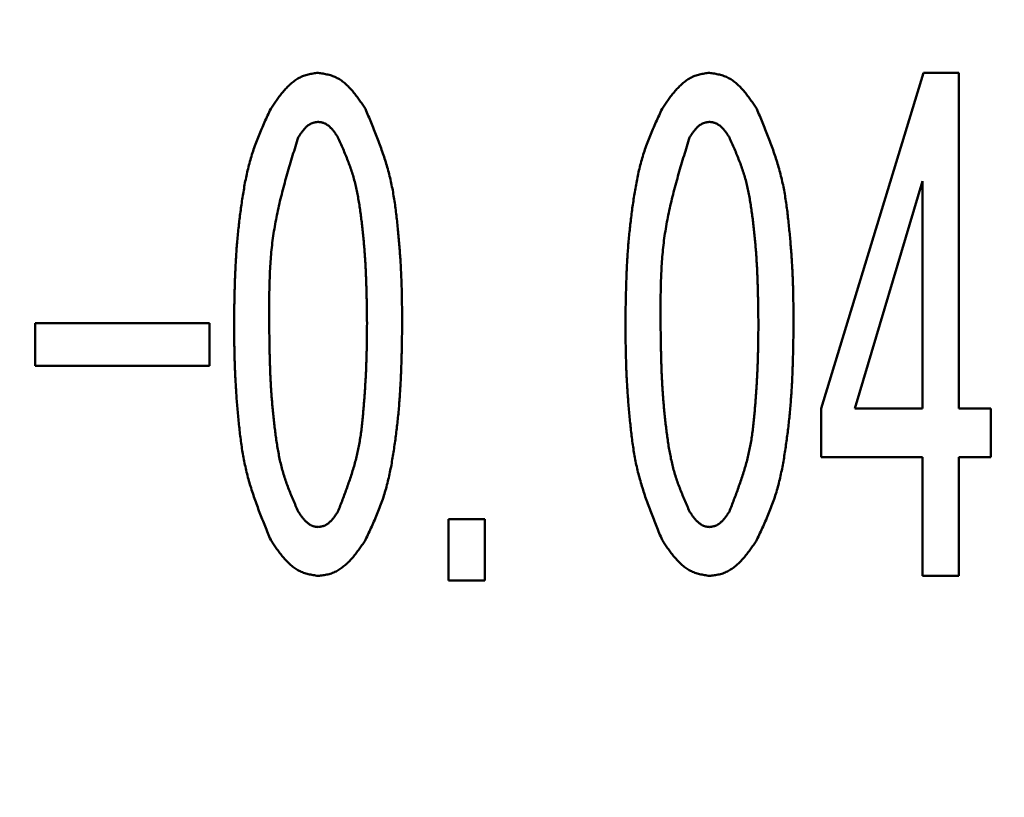
# Model space of a CAD drawing. Units: millimetres. Extents: x -384 to 12, y -7 to 286.
# Drawn here: x -241 to -241, y 218 to 218 of the extents above; entities that cross this region are included whole.
import ezdxf

# ---------------------------------------------------------------- set-up
doc = ezdxf.new("R2010")
doc.units = ezdxf.units.MM
doc.header["$LTSCALE"] = 0.171582
doc.linetypes.add('CENTER', pattern=[50.8, 31.75, -6.35, 6.35, -6.35])
doc.layers.add('0001_01', color=7, linetype='Continuous')
doc.styles.get("Standard").update_dxf_attribs({"font": 'txt', "bigfont": 'extfont2'})
doc.dimstyles.get("Standard").update_dxf_attribs({"dimtxt": 2.5, "dimasz": 2.5, "dimexe": 1.25, "dimexo": 0.625, "dimtad": 1, "dimzin": 0, "dimdsep": 46, "dimtxsty": 'Standard', "dimcen": 2.5, "dimadec": 0, "dimazin": 0, "dimtfac": 0.75, "dimtmove": 0, "dimatfit": 3, "dimfxl": 1, "dimarcsym": 0})

# ---------------------------------------------------------------- blocks, each defined once
blk = doc.blocks.new('_OPEN30')
at = {"color": 0, "linetype": 'ByBlock', "lineweight": -2}
for p, q in [((-1, 0.267949), (0, 0)), ((0, 0), (-1, -0.267949)), ((0, 0), (-1, 0))]:
    blk.add_line(p, q, dxfattribs=at)
blk = doc.blocks.new('*D49')
at = {"layer": '0001_01', "color": 0, "linetype": 'Continuous', "lineweight": 25}
for p, q in [((-362.54682, 211.27655), (-362.54682, 259.71914)), ((-211.74682, 211.27655), (-211.74682, 259.71914)), ((-214.74682, 258.46914), (-359.54682, 258.46914))]:
    blk.add_line(p, q, dxfattribs=at)
at = {"layer": 'Defpoints', "color": 0}
for p in [(-362.54682, 258.46914), (-362.54682, 211.21405), (-211.74682, 211.21405)]:
    blk.add_point(p, dxfattribs=at)
at = {"layer": '0001_01', "color": 0, "lineweight": 25, "xscale": 3, "yscale": 3, "zscale": 3, "rotation": 180}
blk.add_blockref('_OPEN30', (-362.54682, 258.46914), dxfattribs=at)
at = {"layer": '0001_01', "color": 0, "lineweight": 25, "xscale": 3, "yscale": 3, "zscale": 3}
blk.add_blockref('_OPEN30', (-211.74682, 258.46914), dxfattribs=at)
at = {"layer": '0001_01', "color": 0, "lineweight": 25, "insert": (-284.8901, 262.06714), "char_height": 3.5, "attachment_point": 5}
blk.add_mtext('\\A1;\\W0.7000;750{{\\H0.60x;\\A1;±5}}（但し、ハ゜ッキンの厚みを除く）', dxfattribs=at)

msp = doc.modelspace()

# ---------------------------------------------------------------- linework, layer by layer
at = {"color": 7, "linetype": 'Continuous', "lineweight": 50}
for p, q in [((-240.77203, 218.15956), (-240.6858, 218.44188)), ((-240.6858, 218.44188), (-240.6562, 218.44188)), ((-240.6562, 218.44188), (-240.6562, 218.15956)), ((-240.68668, 218.35067), (-240.74371, 218.15956)), ((-240.68668, 218.15956), (-240.68668, 218.35067)), ((-241.43353, 218.19527), (-241.43353, 218.23122)), ((-241.43353, 218.23122), (-241.28681, 218.23122)), ((-241.28681, 218.23122), (-241.28681, 218.19527)), ((-241.28681, 218.19527), (-241.43353, 218.19527)), ((-240.77203, 218.11845), (-240.77203, 218.15956)), ((-240.74371, 218.15956), (-240.68668, 218.15956)), ((-240.6562, 218.15956), (-240.62917, 218.15956)), ((-240.62917, 218.15956), (-240.62917, 218.11845)), ((-240.68668, 218.11845), (-240.77203, 218.11845)), ((-240.68668, 218.01855), (-240.68668, 218.11845)), ((-240.6562, 218.11845), (-240.6562, 218.01855)), ((-240.62917, 218.11845), (-240.6562, 218.11845)), ((-241.08564, 218.01469), (-241.08564, 218.06617)), ((-241.08564, 218.06617), (-241.05516, 218.06617)), ((-241.05516, 218.06617), (-241.05516, 218.01469)), ((-241.05516, 218.01469), (-241.08564, 218.01469)), ((-240.6562, 218.01855), (-240.68668, 218.01855))]:
    msp.add_line(p, q, dxfattribs=at)
msp.add_circle((-241.74682, 219.41405), 2.5, dxfattribs=at)
for centre, radius, start, end in [((-241.74682, 205.41405), 19.2, 278.968949, 261.031051), ((-241.74682, 205.41405), 19.2, 278.968949, 90), ((-241.74682, 219.41405), 2.8, 331.68526, 208.31474), ((-241.74682, 219.41405), 2.3, 185.3448, 174.6552)]:
    msp.add_arc(centre, radius, start, end, dxfattribs=at)
at = {"color": 8, "linetype": 'Continuous', "lineweight": 25}
msp.add_arc((-241.74682, 205.41405), 19.1, 279.228209, 260.771791, dxfattribs=at)
at = {"color": 7, "linetype": 'Continuous', "lineweight": 50}
for points, knots in [([(-241.23534, 218.41148), (-241.23494, 218.41207), (-241.23416, 218.41325), (-241.23299, 218.41501), (-241.2318, 218.41676), (-241.2306, 218.4185), (-241.22938, 218.42022), (-241.22814, 218.42191), (-241.22687, 218.42358), (-241.22556, 218.42521), (-241.22421, 218.42681), (-241.22282, 218.42836), (-241.22138, 218.42987), (-241.21989, 218.43132), (-241.21834, 218.43272), (-241.21672, 218.43406), (-241.21504, 218.43532), (-241.2133, 218.43651), (-241.2115, 218.43759), (-241.20963, 218.43856), (-241.20772, 218.43939), (-241.20575, 218.44008), (-241.20373, 218.44061), (-241.20169, 218.44103), (-241.19962, 218.44136), (-241.19753, 218.44164), (-241.19614, 218.4418), (-241.19544, 218.44188)], [0, 0, 0, 0, 0.0021194, 0.00423754, 0.00635324, 0.00846543, 0.01057323, 0.01267604, 0.01477355, 0.01686588, 0.0189536, 0.0210378, 0.0231202, 0.02520318, 0.02728982, 0.02938402, 0.03148806, 0.03359596, 0.03570113, 0.03779902, 0.03988755, 0.04196777, 0.04404715, 0.04613352, 0.04822966, 0.05033447, 0.05244423, 0.05244423, 0.05244423, 0.05244423]), ([(-241.19544, 218.44188), (-241.19474, 218.44178), (-241.19334, 218.44157), (-241.19125, 218.44124), (-241.18918, 218.44086), (-241.18713, 218.44042), (-241.18511, 218.43989), (-241.18313, 218.43925), (-241.18121, 218.43848), (-241.17934, 218.43757), (-241.17754, 218.43652), (-241.1758, 218.43535), (-241.17412, 218.43408), (-241.17249, 218.43272), (-241.17093, 218.43129), (-241.16943, 218.4298), (-241.16798, 218.42827), (-241.16658, 218.4267), (-241.16524, 218.4251), (-241.16393, 218.42346), (-241.16266, 218.4218), (-241.16143, 218.42011), (-241.16022, 218.41841), (-241.15903, 218.41669), (-241.15786, 218.41496), (-241.1567, 218.41322), (-241.15593, 218.41206), (-241.15554, 218.41148)], [0, 0, 0, 0, 0.00212375, 0.00424237, 0.00635143, 0.008448, 0.01053138, 0.01260397, 0.0146721, 0.01674527, 0.01882914, 0.02092549, 0.02303342, 0.02514981, 0.02726963, 0.02938629, 0.03149401, 0.03359401, 0.03568881, 0.03778037, 0.03987016, 0.04195925, 0.04404831, 0.04613773, 0.04822762, 0.05031793, 0.05240849, 0.05240849, 0.05240849, 0.05240849]), ([(-240.90587, 218.41148), (-240.90548, 218.41207), (-240.9047, 218.41325), (-240.90352, 218.41501), (-240.90234, 218.41676), (-240.90114, 218.4185), (-240.89992, 218.42022), (-240.89867, 218.42191), (-240.8974, 218.42358), (-240.89609, 218.42521), (-240.89475, 218.42681), (-240.89336, 218.42836), (-240.89192, 218.42987), (-240.89042, 218.43132), (-240.88887, 218.43272), (-240.88726, 218.43406), (-240.88558, 218.43532), (-240.88384, 218.43651), (-240.88203, 218.43759), (-240.88017, 218.43856), (-240.87825, 218.43939), (-240.87628, 218.44008), (-240.87427, 218.44061), (-240.87222, 218.44103), (-240.87015, 218.44136), (-240.86807, 218.44164), (-240.86667, 218.4418), (-240.86597, 218.44188)], [0, 0, 0, 0, 0.0021194, 0.00423754, 0.00635323, 0.00846542, 0.01057322, 0.01267602, 0.01477354, 0.01686587, 0.01895358, 0.02103779, 0.02312018, 0.02520315, 0.0272898, 0.02938399, 0.03148803, 0.03359593, 0.0357011, 0.03779899, 0.03988752, 0.04196774, 0.04404711, 0.04613348, 0.04822963, 0.05033443, 0.05244418, 0.05244418, 0.05244418, 0.05244418]), ([(-240.86597, 218.44188), (-240.86527, 218.44178), (-240.86388, 218.44157), (-240.86179, 218.44124), (-240.85971, 218.44086), (-240.85766, 218.44042), (-240.85564, 218.43989), (-240.85367, 218.43925), (-240.85174, 218.43848), (-240.84988, 218.43757), (-240.84808, 218.43652), (-240.84633, 218.43535), (-240.84465, 218.43408), (-240.84303, 218.43272), (-240.84147, 218.43129), (-240.83996, 218.4298), (-240.83851, 218.42827), (-240.83712, 218.4267), (-240.83577, 218.4251), (-240.83447, 218.42346), (-240.8332, 218.4218), (-240.83196, 218.42011), (-240.83075, 218.41841), (-240.82957, 218.41669), (-240.82839, 218.41496), (-240.82723, 218.41322), (-240.82646, 218.41206), (-240.82608, 218.41148)], [0, 0, 0, 0, 0.00212375, 0.00424237, 0.00635143, 0.008448, 0.01053138, 0.01260397, 0.0146721, 0.01674527, 0.01882914, 0.02092548, 0.02303341, 0.0251498, 0.02726963, 0.02938629, 0.031494, 0.03359401, 0.03568881, 0.03778036, 0.03987016, 0.04195924, 0.04404831, 0.04613772, 0.04822761, 0.05031792, 0.05240848, 0.05240848, 0.05240848, 0.05240848]), ([(-241.26622, 218.23122), (-241.26616, 218.23533), (-241.26607, 218.24149), (-241.26592, 218.2497), (-241.26578, 218.25585), (-241.26562, 218.262), (-241.26542, 218.26815), (-241.26518, 218.2743), (-241.26489, 218.28044), (-241.26455, 218.28658), (-241.26413, 218.29271), (-241.26365, 218.29884), (-241.2631, 218.30496), (-241.26248, 218.31108), (-241.26178, 218.31719), (-241.26102, 218.3233), (-241.26019, 218.32941), (-241.2593, 218.33551), (-241.25834, 218.3416), (-241.25729, 218.34768), (-241.25611, 218.35374), (-241.2548, 218.35975), (-241.25332, 218.36572), (-241.25165, 218.37164), (-241.24976, 218.37748), (-241.24767, 218.38325), (-241.24541, 218.38897), (-241.24301, 218.39464), (-241.24051, 218.40027), (-241.23794, 218.40588), (-241.2362, 218.40961), (-241.23534, 218.41148)], [0, 0, 0, 0, 0.0123171, 0.0184746, 0.0246308, 0.0307855, 0.0369384, 0.0430895, 0.0492387, 0.0553865, 0.0615331, 0.0676794, 0.0738262, 0.0799749, 0.0861265, 0.0922822, 0.0984428, 0.1046095, 0.1107812, 0.1169528, 0.1231195, 0.1292782, 0.1354277, 0.1415689, 0.1477053, 0.1538435, 0.1599891, 0.1661441, 0.1723085, 0.1784802, 0.1846558, 0.1846558, 0.1846558, 0.1846558]), ([(-241.15554, 218.41148), (-241.15475, 218.40958), (-241.15316, 218.40577), (-241.1508, 218.40006), (-241.14847, 218.39434), (-241.14621, 218.3886), (-241.14401, 218.38284), (-241.14192, 218.37706), (-241.13993, 218.37125), (-241.13808, 218.3654), (-241.13638, 218.35951), (-241.13485, 218.35357), (-241.13352, 218.34759), (-241.13236, 218.34156), (-241.13135, 218.33549), (-241.13047, 218.3294), (-241.12969, 218.32329), (-241.129, 218.31716), (-241.12837, 218.31103), (-241.12778, 218.3049), (-241.12723, 218.29877), (-241.12674, 218.29265), (-241.12629, 218.28651), (-241.12591, 218.28038), (-241.12558, 218.27425), (-241.12532, 218.26811), (-241.12512, 218.26197), (-241.12497, 218.25582), (-241.12486, 218.24967), (-241.12474, 218.24147), (-241.1247, 218.23532), (-241.12466, 218.23122)], [0, 0, 0, 0, 0.0061848, 0.012367, 0.018544, 0.0247138, 0.0308749, 0.0370263, 0.0431684, 0.0493023, 0.0554307, 0.0615576, 0.0676886, 0.0738274, 0.0799753, 0.0861314, 0.0922936, 0.0984583, 0.104621, 0.1107786, 0.1169313, 0.1230801, 0.1292259, 0.1353699, 0.1415132, 0.1476571, 0.1538023, 0.1599492, 0.1660976, 0.1722474, 0.1845493, 0.1845493, 0.1845493, 0.1845493]), ([(-240.93676, 218.23122), (-240.93669, 218.23533), (-240.93661, 218.24149), (-240.93645, 218.2497), (-240.93632, 218.25585), (-240.93616, 218.262), (-240.93596, 218.26815), (-240.93572, 218.2743), (-240.93543, 218.28044), (-240.93508, 218.28658), (-240.93467, 218.29271), (-240.93419, 218.29884), (-240.93363, 218.30496), (-240.93301, 218.31108), (-240.93232, 218.31719), (-240.93156, 218.3233), (-240.93073, 218.32941), (-240.92984, 218.33551), (-240.92888, 218.3416), (-240.92782, 218.34768), (-240.92665, 218.35374), (-240.92534, 218.35975), (-240.92386, 218.36572), (-240.92219, 218.37164), (-240.9203, 218.37748), (-240.9182, 218.38325), (-240.91594, 218.38897), (-240.91354, 218.39464), (-240.91104, 218.40027), (-240.90847, 218.40588), (-240.90674, 218.40961), (-240.90587, 218.41148)], [0, 0, 0, 0, 0.0123171, 0.0184746, 0.0246308, 0.0307855, 0.0369384, 0.0430895, 0.0492387, 0.0553865, 0.0615331, 0.0676794, 0.0738262, 0.0799749, 0.0861265, 0.0922822, 0.0984428, 0.1046095, 0.1107812, 0.1169528, 0.1231195, 0.1292782, 0.1354277, 0.1415689, 0.1477053, 0.1538436, 0.1599891, 0.1661442, 0.1723086, 0.1784802, 0.1846558, 0.1846558, 0.1846558, 0.1846558]), ([(-240.82608, 218.41148), (-240.82529, 218.40958), (-240.8237, 218.40577), (-240.82133, 218.40006), (-240.81901, 218.39434), (-240.81674, 218.3886), (-240.81455, 218.38284), (-240.81245, 218.37706), (-240.81047, 218.37125), (-240.80862, 218.3654), (-240.80692, 218.35951), (-240.80539, 218.35357), (-240.80405, 218.34759), (-240.80289, 218.34156), (-240.80188, 218.33549), (-240.801, 218.3294), (-240.80023, 218.32329), (-240.79954, 218.31716), (-240.79891, 218.31103), (-240.79831, 218.3049), (-240.79777, 218.29877), (-240.79727, 218.29265), (-240.79683, 218.28651), (-240.79644, 218.28038), (-240.79612, 218.27425), (-240.79586, 218.26811), (-240.79566, 218.26197), (-240.7955, 218.25582), (-240.79539, 218.24967), (-240.79528, 218.24147), (-240.79523, 218.23532), (-240.79519, 218.23122)], [0, 0, 0, 0, 0.0061848, 0.012367, 0.018544, 0.0247138, 0.0308749, 0.0370263, 0.0431684, 0.0493023, 0.0554307, 0.0615576, 0.0676886, 0.0738274, 0.0799753, 0.0861314, 0.0922936, 0.0984583, 0.1046211, 0.1107786, 0.1169313, 0.1230801, 0.1292259, 0.1353699, 0.1415132, 0.1476571, 0.1538023, 0.1599492, 0.1660976, 0.1722474, 0.1845493, 0.1845493, 0.1845493, 0.1845493]), ([(-241.19544, 218.40062), (-241.19574, 218.40058), (-241.19633, 218.40049), (-241.19721, 218.40034), (-241.19809, 218.40018), (-241.19896, 218.39999), (-241.19981, 218.39976), (-241.20064, 218.39949), (-241.20145, 218.39916), (-241.20224, 218.39876), (-241.20299, 218.3983), (-241.20372, 218.3978), (-241.20442, 218.39724), (-241.20509, 218.39666), (-241.20575, 218.39604), (-241.20637, 218.3954), (-241.20697, 218.39474), (-241.20756, 218.39407), (-241.20812, 218.39338), (-241.20866, 218.39268), (-241.20919, 218.39197), (-241.20971, 218.39126), (-241.21021, 218.39053), (-241.21071, 218.3898), (-241.2112, 218.38907), (-241.21169, 218.38833), (-241.21201, 218.38784), (-241.21217, 218.38759)], [0, 0, 0, 0, 0.00089989, 0.00179738, 0.0026904, 0.00357757, 0.00445853, 0.00533433, 0.00620785, 0.00708348, 0.00796401, 0.00885039, 0.00974234, 0.01063845, 0.01153644, 0.01243329, 0.01332625, 0.01421566, 0.01510255, 0.01598772, 0.01687178, 0.0177552, 0.0186383, 0.01952129, 0.02040427, 0.02128729, 0.02217033, 0.02217033, 0.02217033, 0.02217033]), ([(-241.17871, 218.38759), (-241.17887, 218.38784), (-241.1792, 218.38834), (-241.17969, 218.38908), (-241.18019, 218.38982), (-241.18069, 218.39056), (-241.1812, 218.39129), (-241.18172, 218.39201), (-241.18226, 218.39271), (-241.18281, 218.39341), (-241.18337, 218.39409), (-241.18395, 218.39475), (-241.18455, 218.3954), (-241.18517, 218.39602), (-241.18582, 218.39663), (-241.18649, 218.39721), (-241.18719, 218.39776), (-241.18792, 218.39828), (-241.18867, 218.39875), (-241.18945, 218.39918), (-241.19025, 218.39955), (-241.19108, 218.39985), (-241.19193, 218.40008), (-241.19279, 218.40026), (-241.19367, 218.4004), (-241.19455, 218.40052), (-241.19514, 218.40059), (-241.19544, 218.40062)], [0, 0, 0, 0, 0.00089363, 0.00178683, 0.00267917, 0.00357029, 0.0044599, 0.0053478, 0.00623393, 0.00711836, 0.00800135, 0.00888335, 0.00976505, 0.01064739, 0.01153156, 0.01241908, 0.01331063, 0.01420324, 0.01509383, 0.0159804, 0.01686224, 0.01774032, 0.01861848, 0.01950041, 0.02038734, 0.02127861, 0.02217235, 0.02217235, 0.02217235, 0.02217235]), ([(-240.86597, 218.40062), (-240.86627, 218.40058), (-240.86686, 218.40049), (-240.86775, 218.40034), (-240.86863, 218.40018), (-240.86949, 218.39999), (-240.87035, 218.39976), (-240.87118, 218.39949), (-240.87199, 218.39916), (-240.87277, 218.39876), (-240.87353, 218.3983), (-240.87425, 218.3978), (-240.87495, 218.39724), (-240.87563, 218.39666), (-240.87628, 218.39604), (-240.87691, 218.3954), (-240.87751, 218.39474), (-240.87809, 218.39407), (-240.87865, 218.39338), (-240.8792, 218.39268), (-240.87973, 218.39197), (-240.88024, 218.39126), (-240.88075, 218.39053), (-240.88125, 218.3898), (-240.88174, 218.38907), (-240.88222, 218.38833), (-240.88254, 218.38784), (-240.88271, 218.38759)], [0, 0, 0, 0, 0.00089989, 0.00179738, 0.00269041, 0.00357757, 0.00445853, 0.00533433, 0.00620786, 0.00708349, 0.00796401, 0.0088504, 0.00974234, 0.01063845, 0.01153645, 0.0124333, 0.01332625, 0.01421567, 0.01510256, 0.01598772, 0.01687179, 0.01775521, 0.01863831, 0.01952129, 0.02040428, 0.02128729, 0.02217034, 0.02217034, 0.02217034, 0.02217034]), ([(-240.84924, 218.38759), (-240.84941, 218.38784), (-240.84973, 218.38834), (-240.85023, 218.38908), (-240.85073, 218.38982), (-240.85123, 218.39056), (-240.85174, 218.39129), (-240.85226, 218.39201), (-240.85279, 218.39271), (-240.85334, 218.39341), (-240.8539, 218.39409), (-240.85448, 218.39475), (-240.85509, 218.3954), (-240.85571, 218.39602), (-240.85636, 218.39663), (-240.85703, 218.39721), (-240.85773, 218.39776), (-240.85845, 218.39828), (-240.85921, 218.39875), (-240.85999, 218.39918), (-240.86079, 218.39955), (-240.86162, 218.39985), (-240.86247, 218.40008), (-240.86333, 218.40026), (-240.8642, 218.4004), (-240.86509, 218.40052), (-240.86568, 218.40059), (-240.86597, 218.40062)], [0, 0, 0, 0, 0.00089363, 0.00178683, 0.00267917, 0.00357029, 0.00445991, 0.00534781, 0.00623394, 0.00711837, 0.00800136, 0.00888336, 0.00976506, 0.01064739, 0.01153157, 0.01241909, 0.01331064, 0.01420325, 0.01509384, 0.01598041, 0.01686225, 0.01774033, 0.0186185, 0.01950042, 0.02038735, 0.02127862, 0.02217237, 0.02217237, 0.02217237, 0.02217237]), ([(-241.21217, 218.38759), (-241.21296, 218.38504), (-241.21454, 218.37994), (-241.21688, 218.37228), (-241.21918, 218.36462), (-241.22142, 218.35695), (-241.22357, 218.34927), (-241.22562, 218.34157), (-241.22754, 218.33385), (-241.22931, 218.32611), (-241.2309, 218.31835), (-241.23231, 218.31055), (-241.23351, 218.30273), (-241.23447, 218.29487), (-241.23521, 218.28698), (-241.23576, 218.27906), (-241.23615, 218.27112), (-241.23641, 218.26317), (-241.23655, 218.25519), (-241.23662, 218.24721), (-241.23664, 218.23922), (-241.23663, 218.23389), (-241.23662, 218.23122)], [0, 0, 0, 0, 0.0080102, 0.016017, 0.0240174, 0.0320085, 0.0399881, 0.0479544, 0.0559069, 0.0638458, 0.0717725, 0.0796902, 0.0876032, 0.0955179, 0.1034402, 0.1113741, 0.1193216, 0.127283, 0.1352571, 0.1432418, 0.1512339, 0.1592299, 0.1592299, 0.1592299, 0.1592299]), ([(-241.15426, 218.23122), (-241.1543, 218.23477), (-241.15437, 218.2401), (-241.15448, 218.2472), (-241.15457, 218.25252), (-241.15469, 218.25784), (-241.15484, 218.26316), (-241.15502, 218.26847), (-241.15523, 218.27379), (-241.15549, 218.2791), (-241.15579, 218.28441), (-241.15615, 218.28971), (-241.15657, 218.29501), (-241.15703, 218.3003), (-241.15755, 218.3056), (-241.15812, 218.31089), (-241.15873, 218.31618), (-241.1594, 218.32147), (-241.16012, 218.32676), (-241.16091, 218.33204), (-241.1618, 218.3373), (-241.16281, 218.34253), (-241.16397, 218.34772), (-241.16529, 218.35286), (-241.16681, 218.35795), (-241.16852, 218.36298), (-241.17037, 218.36796), (-241.17235, 218.3729), (-241.17442, 218.37781), (-241.17655, 218.38271), (-241.17799, 218.38596), (-241.17871, 218.38759)], [0, 0, 0, 0, 0.0106499, 0.0159741, 0.0212973, 0.0266194, 0.0319401, 0.0372594, 0.0425772, 0.0478938, 0.0532093, 0.0585241, 0.0638393, 0.069156, 0.0744751, 0.0797978, 0.0851251, 0.090458, 0.0957955, 0.101133, 0.1064662, 0.111792, 0.1171093, 0.1224189, 0.1277242, 0.1330314, 0.1383453, 0.1436682, 0.1489996, 0.1543377, 0.1596794, 0.1596794, 0.1596794, 0.1596794]), ([(-240.88271, 218.38759), (-240.88349, 218.38504), (-240.88507, 218.37994), (-240.88741, 218.37228), (-240.88972, 218.36462), (-240.89195, 218.35695), (-240.89411, 218.34927), (-240.89615, 218.34157), (-240.89807, 218.33385), (-240.89984, 218.32611), (-240.90144, 218.31835), (-240.90285, 218.31055), (-240.90404, 218.30273), (-240.905, 218.29487), (-240.90574, 218.28698), (-240.90629, 218.27906), (-240.90669, 218.27112), (-240.90694, 218.26317), (-240.90709, 218.25519), (-240.90716, 218.24721), (-240.90717, 218.23922), (-240.90716, 218.23389), (-240.90716, 218.23122)], [0, 0, 0, 0, 0.0080102, 0.016017, 0.0240174, 0.0320085, 0.0399881, 0.0479544, 0.0559069, 0.0638457, 0.0717725, 0.0796902, 0.0876032, 0.0955179, 0.1034402, 0.1113741, 0.1193216, 0.127283, 0.1352571, 0.1432418, 0.1512339, 0.1592299, 0.1592299, 0.1592299, 0.1592299]), ([(-240.82479, 218.23122), (-240.82484, 218.23477), (-240.8249, 218.2401), (-240.82501, 218.2472), (-240.82511, 218.25252), (-240.82523, 218.25784), (-240.82537, 218.26316), (-240.82555, 218.26847), (-240.82577, 218.27379), (-240.82602, 218.2791), (-240.82633, 218.28441), (-240.82669, 218.28971), (-240.8271, 218.29501), (-240.82757, 218.3003), (-240.82808, 218.3056), (-240.82865, 218.31089), (-240.82927, 218.31618), (-240.82994, 218.32147), (-240.83065, 218.32676), (-240.83144, 218.33204), (-240.83233, 218.3373), (-240.83335, 218.34253), (-240.8345, 218.34772), (-240.83583, 218.35286), (-240.83735, 218.35795), (-240.83905, 218.36298), (-240.84091, 218.36796), (-240.84289, 218.3729), (-240.84496, 218.37781), (-240.84708, 218.38271), (-240.84853, 218.38596), (-240.84924, 218.38759)], [0, 0, 0, 0, 0.0106499, 0.0159741, 0.0212973, 0.0266194, 0.0319401, 0.0372594, 0.0425772, 0.0478938, 0.0532093, 0.0585241, 0.0638393, 0.069156, 0.0744751, 0.0797978, 0.0851251, 0.090458, 0.0957955, 0.101133, 0.1064662, 0.111792, 0.1171093, 0.1224189, 0.1277242, 0.1330314, 0.1383453, 0.1436682, 0.1489996, 0.1543377, 0.1596794, 0.1596794, 0.1596794, 0.1596794]), ([(-241.23534, 218.04879), (-241.23613, 218.05072), (-241.23772, 218.05458), (-241.24008, 218.06037), (-241.2424, 218.06616), (-241.24467, 218.07198), (-241.24686, 218.07781), (-241.24895, 218.08367), (-241.25094, 218.08956), (-241.25279, 218.09548), (-241.25449, 218.10145), (-241.25602, 218.10745), (-241.25736, 218.11351), (-241.25853, 218.11961), (-241.25954, 218.12575), (-241.26043, 218.13191), (-241.2612, 218.1381), (-241.26189, 218.14429), (-241.26252, 218.15049), (-241.2631, 218.15669), (-241.26364, 218.16289), (-241.26412, 218.16909), (-241.26455, 218.1753), (-241.26492, 218.1815), (-241.26524, 218.18771), (-241.2655, 218.19392), (-241.2657, 218.20013), (-241.26586, 218.20635), (-241.26598, 218.21256), (-241.26611, 218.22086), (-241.26617, 218.22708), (-241.26622, 218.23122)], [0, 0, 0, 0, 0.0062544, 0.0125062, 0.0187531, 0.0249929, 0.0312243, 0.0374463, 0.0436593, 0.0498643, 0.056064, 0.0622625, 0.0684649, 0.074675, 0.0808938, 0.0871206, 0.0933532, 0.0995881, 0.1058211, 0.1120489, 0.118272, 0.1244914, 0.1307079, 0.1369228, 0.1431372, 0.1493522, 0.1555684, 0.1617861, 0.1680051, 0.1742254, 0.186668, 0.186668, 0.186668, 0.186668]), ([(-241.23662, 218.23122), (-241.23658, 218.22763), (-241.23651, 218.22223), (-241.23641, 218.21504), (-241.23631, 218.20964), (-241.23619, 218.20425), (-241.23605, 218.19886), (-241.23587, 218.19347), (-241.23566, 218.18809), (-241.2354, 218.18271), (-241.2351, 218.17733), (-241.23475, 218.17195), (-241.23434, 218.16658), (-241.23388, 218.16121), (-241.23336, 218.15585), (-241.2328, 218.15048), (-241.23219, 218.14512), (-241.23153, 218.13975), (-241.23081, 218.13439), (-241.23003, 218.12904), (-241.22914, 218.12371), (-241.22813, 218.11841), (-241.22697, 218.11314), (-241.22565, 218.10793), (-241.22413, 218.10277), (-241.22241, 218.09766), (-241.22055, 218.09261), (-241.21856, 218.0876), (-241.21648, 218.08261), (-241.21434, 218.07764), (-241.21289, 218.07434), (-241.21217, 218.07268)], [0, 0, 0, 0, 0.0107928, 0.0161884, 0.0215831, 0.0269766, 0.0323688, 0.0377596, 0.043149, 0.0485371, 0.053924, 0.0593104, 0.064697, 0.0700851, 0.0754757, 0.0808699, 0.0862687, 0.0916731, 0.0970824, 0.1024915, 0.1078963, 0.1132937, 0.1186824, 0.1240633, 0.1294399, 0.1348184, 0.1402038, 0.1455982, 0.1510012, 0.1564111, 0.1618245, 0.1618245, 0.1618245, 0.1618245]), ([(-241.17871, 218.07268), (-241.17806, 218.07437), (-241.17675, 218.07774), (-241.17481, 218.08279), (-241.17291, 218.08786), (-241.17105, 218.09294), (-241.16926, 218.09803), (-241.16755, 218.10314), (-241.16594, 218.10828), (-241.16445, 218.11344), (-241.16309, 218.11864), (-241.16188, 218.12387), (-241.16084, 218.12914), (-241.15995, 218.13445), (-241.15919, 218.13978), (-241.15854, 218.14514), (-241.15798, 218.15051), (-241.15748, 218.15588), (-241.15703, 218.16126), (-241.1566, 218.16664), (-241.1562, 218.17202), (-241.15584, 218.17739), (-241.15551, 218.18277), (-241.15523, 218.18815), (-241.15499, 218.19352), (-241.15479, 218.1989), (-241.15464, 218.20429), (-241.15452, 218.20967), (-241.15443, 218.21506), (-241.15434, 218.22224), (-241.15429, 218.22763), (-241.15426, 218.23122)], [0, 0, 0, 0, 0.005419, 0.0108357, 0.016248, 0.021654, 0.0270524, 0.0324426, 0.0378245, 0.0431993, 0.0485693, 0.053938, 0.0593101, 0.0646891, 0.0700758, 0.0754697, 0.0808689, 0.0862701, 0.0916696, 0.0970645, 0.1024552, 0.1078426, 0.1132276, 0.1186111, 0.1239942, 0.1293779, 0.1347629, 0.1401491, 0.1455365, 0.1509249, 0.1617036, 0.1617036, 0.1617036, 0.1617036]), ([(-241.12466, 218.23122), (-241.12472, 218.22707), (-241.1248, 218.22084), (-241.12495, 218.21254), (-241.12508, 218.20631), (-241.12524, 218.20008), (-241.12544, 218.19386), (-241.12567, 218.18764), (-241.12596, 218.18143), (-241.1263, 218.17522), (-241.12671, 218.16901), (-241.12718, 218.16281), (-241.12773, 218.15662), (-241.12835, 218.15043), (-241.12903, 218.14424), (-241.12979, 218.13806), (-241.13061, 218.13188), (-241.13149, 218.1257), (-241.13244, 218.11953), (-241.13348, 218.11338), (-241.13464, 218.10725), (-241.13595, 218.10116), (-241.13742, 218.09511), (-241.13909, 218.08912), (-241.14098, 218.08321), (-241.14309, 218.07737), (-241.14537, 218.07158), (-241.14779, 218.06584), (-241.15032, 218.06014), (-241.15291, 218.05446), (-241.15467, 218.05069), (-241.15554, 218.04879)], [0, 0, 0, 0, 0.0124611, 0.0186905, 0.0249187, 0.0311453, 0.0373701, 0.0435931, 0.0498143, 0.0560339, 0.0622523, 0.0684702, 0.0746887, 0.080909, 0.0871324, 0.09336, 0.0995928, 0.105832, 0.1120764, 0.1183206, 0.1245598, 0.1307907, 0.1370118, 0.1432243, 0.1494317, 0.1556412, 0.1618583, 0.1680854, 0.1743224, 0.1805669, 0.1868156, 0.1868156, 0.1868156, 0.1868156]), ([(-240.90587, 218.04879), (-240.90666, 218.05072), (-240.90825, 218.05458), (-240.91061, 218.06037), (-240.91293, 218.06616), (-240.9152, 218.07198), (-240.91739, 218.07781), (-240.91949, 218.08367), (-240.92147, 218.08956), (-240.92333, 218.09548), (-240.92503, 218.10145), (-240.92656, 218.10745), (-240.9279, 218.11351), (-240.92906, 218.11961), (-240.93008, 218.12575), (-240.93096, 218.13191), (-240.93174, 218.1381), (-240.93243, 218.14429), (-240.93306, 218.15049), (-240.93364, 218.15669), (-240.93417, 218.16289), (-240.93466, 218.16909), (-240.93509, 218.1753), (-240.93546, 218.1815), (-240.93578, 218.18771), (-240.93604, 218.19392), (-240.93624, 218.20013), (-240.9364, 218.20635), (-240.93652, 218.21256), (-240.93665, 218.22086), (-240.93671, 218.22708), (-240.93676, 218.23122)], [0, 0, 0, 0, 0.0062544, 0.0125062, 0.0187531, 0.0249929, 0.0312243, 0.0374463, 0.0436593, 0.0498643, 0.056064, 0.0622625, 0.0684649, 0.074675, 0.0808938, 0.0871206, 0.0933532, 0.0995881, 0.1058211, 0.1120489, 0.118272, 0.1244914, 0.1307079, 0.1369228, 0.1431372, 0.1493522, 0.1555684, 0.1617861, 0.1680051, 0.1742254, 0.186668, 0.186668, 0.186668, 0.186668]), ([(-240.90716, 218.23122), (-240.90711, 218.22763), (-240.90705, 218.22223), (-240.90694, 218.21504), (-240.90684, 218.20964), (-240.90673, 218.20425), (-240.90658, 218.19886), (-240.90641, 218.19347), (-240.90619, 218.18809), (-240.90594, 218.18271), (-240.90564, 218.17733), (-240.90528, 218.17195), (-240.90487, 218.16658), (-240.90441, 218.16121), (-240.9039, 218.15585), (-240.90333, 218.15048), (-240.90272, 218.14512), (-240.90206, 218.13975), (-240.90135, 218.13439), (-240.90056, 218.12904), (-240.89968, 218.12371), (-240.89867, 218.11841), (-240.89751, 218.11314), (-240.89619, 218.10793), (-240.89466, 218.10277), (-240.89295, 218.09766), (-240.89109, 218.09261), (-240.8891, 218.0876), (-240.88702, 218.08261), (-240.88488, 218.07764), (-240.88343, 218.07434), (-240.88271, 218.07268)], [0, 0, 0, 0, 0.0107928, 0.0161884, 0.0215831, 0.0269766, 0.0323688, 0.0377596, 0.043149, 0.0485371, 0.053924, 0.0593104, 0.064697, 0.0700851, 0.0754757, 0.0808699, 0.0862687, 0.0916731, 0.0970824, 0.1024915, 0.1078963, 0.1132937, 0.1186824, 0.1240633, 0.1294399, 0.1348184, 0.1402038, 0.1455982, 0.1510012, 0.1564111, 0.1618245, 0.1618245, 0.1618245, 0.1618245]), ([(-240.84924, 218.07268), (-240.84859, 218.07437), (-240.84729, 218.07774), (-240.84535, 218.08279), (-240.84344, 218.08786), (-240.84158, 218.09294), (-240.83979, 218.09803), (-240.83808, 218.10314), (-240.83648, 218.10828), (-240.83498, 218.11344), (-240.83363, 218.11864), (-240.83242, 218.12387), (-240.83137, 218.12914), (-240.83049, 218.13445), (-240.82973, 218.13978), (-240.82908, 218.14514), (-240.82851, 218.15051), (-240.82801, 218.15588), (-240.82756, 218.16126), (-240.82713, 218.16664), (-240.82674, 218.17202), (-240.82638, 218.17739), (-240.82605, 218.18277), (-240.82576, 218.18815), (-240.82552, 218.19352), (-240.82533, 218.1989), (-240.82517, 218.20429), (-240.82505, 218.20967), (-240.82496, 218.21506), (-240.82487, 218.22224), (-240.82483, 218.22763), (-240.82479, 218.23122)], [0, 0, 0, 0, 0.005419, 0.0108357, 0.016248, 0.021654, 0.0270524, 0.0324425, 0.0378245, 0.0431993, 0.0485693, 0.053938, 0.0593101, 0.0646891, 0.0700758, 0.0754697, 0.0808689, 0.0862701, 0.0916696, 0.0970645, 0.1024552, 0.1078426, 0.1132276, 0.1186111, 0.1239942, 0.1293779, 0.1347629, 0.1401491, 0.1455365, 0.1509249, 0.1617036, 0.1617036, 0.1617036, 0.1617036]), ([(-240.79519, 218.23122), (-240.79525, 218.22707), (-240.79534, 218.22084), (-240.79549, 218.21254), (-240.79562, 218.20631), (-240.79578, 218.20008), (-240.79597, 218.19386), (-240.79621, 218.18764), (-240.7965, 218.18143), (-240.79684, 218.17522), (-240.79724, 218.16901), (-240.79772, 218.16281), (-240.79827, 218.15662), (-240.79888, 218.15043), (-240.79957, 218.14424), (-240.80032, 218.13806), (-240.80114, 218.13188), (-240.80202, 218.1257), (-240.80297, 218.11953), (-240.80401, 218.11338), (-240.80517, 218.10725), (-240.80648, 218.10116), (-240.80796, 218.09511), (-240.80962, 218.08912), (-240.81152, 218.08321), (-240.81363, 218.07737), (-240.81591, 218.07158), (-240.81833, 218.06584), (-240.82085, 218.06014), (-240.82345, 218.05446), (-240.8252, 218.05069), (-240.82608, 218.04879)], [0, 0, 0, 0, 0.0124611, 0.0186905, 0.0249187, 0.0311453, 0.0373701, 0.0435931, 0.0498143, 0.0560339, 0.0622523, 0.0684702, 0.0746887, 0.0809091, 0.0871324, 0.09336, 0.0995928, 0.105832, 0.1120764, 0.1183206, 0.1245598, 0.1307907, 0.1370119, 0.1432243, 0.1494317, 0.1556412, 0.1618583, 0.1680855, 0.1743224, 0.1805669, 0.1868156, 0.1868156, 0.1868156, 0.1868156]), ([(-241.21217, 218.07268), (-241.212, 218.07244), (-241.21167, 218.07195), (-241.21117, 218.07121), (-241.21067, 218.07048), (-241.21016, 218.06975), (-241.20964, 218.06903), (-241.20912, 218.06832), (-241.20858, 218.06761), (-241.20803, 218.06692), (-241.20746, 218.06625), (-241.20688, 218.06558), (-241.20628, 218.06494), (-241.20566, 218.06431), (-241.20501, 218.0637), (-241.20434, 218.06312), (-241.20365, 218.06256), (-241.20293, 218.06203), (-241.20219, 218.06154), (-241.20142, 218.06111), (-241.20062, 218.06073), (-241.19979, 218.06043), (-241.19895, 218.06019), (-241.19809, 218.06001), (-241.19721, 218.05987), (-241.19633, 218.05975), (-241.19574, 218.05969), (-241.19544, 218.05965)], [0, 0, 0, 0, 0.00089013, 0.00177992, 0.00266904, 0.00355723, 0.00444427, 0.00533002, 0.00621447, 0.00709772, 0.00798004, 0.00886185, 0.00974378, 0.01062668, 0.01151163, 0.01239994, 0.01329208, 0.01418474, 0.01507465, 0.01595976, 0.01683955, 0.01771544, 0.01859182, 0.01947262, 0.0203591, 0.02125046, 0.02214459, 0.02214459, 0.02214459, 0.02214459]), ([(-241.19544, 218.05965), (-241.19514, 218.0597), (-241.19455, 218.05979), (-241.19367, 218.05994), (-241.19279, 218.0601), (-241.19193, 218.06029), (-241.19108, 218.06053), (-241.19024, 218.0608), (-241.18944, 218.06114), (-241.18866, 218.06154), (-241.1879, 218.062), (-241.18718, 218.06251), (-241.18648, 218.06306), (-241.18581, 218.06365), (-241.18516, 218.06427), (-241.18453, 218.06491), (-241.18393, 218.06557), (-241.18335, 218.06624), (-241.18278, 218.06692), (-241.18224, 218.06762), (-241.18171, 218.06832), (-241.18119, 218.06904), (-241.18068, 218.06976), (-241.18018, 218.07048), (-241.17969, 218.07122), (-241.1792, 218.07195), (-241.17887, 218.07244), (-241.17871, 218.07268)], [0, 0, 0, 0, 0.00089912, 0.00179584, 0.00268808, 0.00357444, 0.00445455, 0.00532947, 0.00620206, 0.0070767, 0.00795623, 0.00884164, 0.00973266, 0.01062794, 0.01152517, 0.01242136, 0.01331373, 0.01420256, 0.01508882, 0.0159733, 0.01685657, 0.01773912, 0.01862124, 0.01950317, 0.02038502, 0.02126685, 0.0221487, 0.0221487, 0.0221487, 0.0221487]), ([(-240.88271, 218.07268), (-240.88254, 218.07244), (-240.88221, 218.07195), (-240.88171, 218.07121), (-240.8812, 218.07048), (-240.8807, 218.06975), (-240.88018, 218.06903), (-240.87965, 218.06832), (-240.87912, 218.06761), (-240.87857, 218.06692), (-240.878, 218.06625), (-240.87742, 218.06558), (-240.87682, 218.06494), (-240.87619, 218.06431), (-240.87555, 218.0637), (-240.87488, 218.06312), (-240.87419, 218.06256), (-240.87347, 218.06203), (-240.87272, 218.06154), (-240.87195, 218.06111), (-240.87115, 218.06073), (-240.87033, 218.06043), (-240.86948, 218.06019), (-240.86862, 218.06001), (-240.86775, 218.05987), (-240.86686, 218.05975), (-240.86627, 218.05969), (-240.86597, 218.05965)], [0, 0, 0, 0, 0.00089013, 0.00177992, 0.00266905, 0.00355724, 0.00444428, 0.00533003, 0.00621448, 0.00709773, 0.00798005, 0.00886186, 0.00974379, 0.01062669, 0.01151163, 0.01239995, 0.01329208, 0.01418475, 0.01507466, 0.01595976, 0.01683956, 0.01771545, 0.01859183, 0.01947263, 0.02035911, 0.02125047, 0.0221446, 0.0221446, 0.0221446, 0.0221446]), ([(-240.86597, 218.05965), (-240.86568, 218.0597), (-240.86509, 218.05979), (-240.8642, 218.05994), (-240.86333, 218.0601), (-240.86246, 218.06029), (-240.86161, 218.06053), (-240.86078, 218.0608), (-240.85997, 218.06114), (-240.85919, 218.06154), (-240.85844, 218.062), (-240.85772, 218.06251), (-240.85702, 218.06306), (-240.85634, 218.06365), (-240.85569, 218.06427), (-240.85507, 218.06491), (-240.85446, 218.06557), (-240.85388, 218.06624), (-240.85332, 218.06692), (-240.85277, 218.06762), (-240.85224, 218.06832), (-240.85172, 218.06904), (-240.85121, 218.06976), (-240.85071, 218.07048), (-240.85022, 218.07122), (-240.84973, 218.07195), (-240.84941, 218.07244), (-240.84924, 218.07268)], [0, 0, 0, 0, 0.00089912, 0.00179584, 0.00268808, 0.00357444, 0.00445455, 0.00532947, 0.00620206, 0.0070767, 0.00795623, 0.00884164, 0.00973267, 0.01062794, 0.01152517, 0.01242136, 0.01331372, 0.01420256, 0.01508882, 0.01597329, 0.01685657, 0.01773911, 0.01862124, 0.01950316, 0.02038502, 0.02126685, 0.0221487, 0.0221487, 0.0221487, 0.0221487]), ([(-241.19544, 218.01855), (-241.19614, 218.01866), (-241.19753, 218.01886), (-241.19962, 218.0192), (-241.20169, 218.01958), (-241.20373, 218.02002), (-241.20575, 218.02054), (-241.20772, 218.02118), (-241.20964, 218.02194), (-241.21151, 218.02284), (-241.21331, 218.02388), (-241.21506, 218.02504), (-241.21674, 218.0263), (-241.21837, 218.02764), (-241.21993, 218.02906), (-241.22144, 218.03054), (-241.22289, 218.03206), (-241.22429, 218.03362), (-241.22564, 218.03522), (-241.22695, 218.03685), (-241.22822, 218.0385), (-241.22945, 218.04018), (-241.23066, 218.04188), (-241.23185, 218.0436), (-241.23302, 218.04532), (-241.23418, 218.04706), (-241.23495, 218.04822), (-241.23534, 218.04879)], [0, 0, 0, 0, 0.00211809, 0.00423122, 0.00633514, 0.00842704, 0.01050626, 0.01257519, 0.01463998, 0.01670984, 0.0187901, 0.02088235, 0.02298567, 0.02509698, 0.0272114, 0.02932254, 0.03142484, 0.03351963, 0.03560945, 0.0376963, 0.03978166, 0.04186657, 0.04395169, 0.04603737, 0.04812369, 0.05021055, 0.0522977, 0.0522977, 0.0522977, 0.0522977]), ([(-241.15554, 218.04879), (-241.15594, 218.04821), (-241.15672, 218.04704), (-241.1579, 218.04529), (-241.15909, 218.04355), (-241.1603, 218.04182), (-241.16152, 218.04011), (-241.16277, 218.03842), (-241.16405, 218.03677), (-241.16536, 218.03514), (-241.16671, 218.03355), (-241.1681, 218.03201), (-241.16954, 218.03051), (-241.17103, 218.02906), (-241.17259, 218.02767), (-241.1742, 218.02634), (-241.17588, 218.02508), (-241.17762, 218.0239), (-241.17942, 218.02283), (-241.18128, 218.02186), (-241.18319, 218.02103), (-241.18515, 218.02035), (-241.18716, 218.01982), (-241.1892, 218.0194), (-241.19127, 218.01907), (-241.19335, 218.0188), (-241.19474, 218.01863), (-241.19544, 218.01855)], [0, 0, 0, 0, 0.00211368, 0.00422615, 0.00633622, 0.00844287, 0.01054524, 0.01264275, 0.0147351, 0.01682242, 0.01890525, 0.0209847, 0.02306244, 0.0251408, 0.02722283, 0.02931234, 0.03141154, 0.03351446, 0.03561455, 0.03770733, 0.03979075, 0.04186595, 0.04394037, 0.0460218, 0.04811302, 0.05021286, 0.05231766, 0.05231766, 0.05231766, 0.05231766]), ([(-240.86597, 218.01855), (-240.86667, 218.01866), (-240.86807, 218.01886), (-240.87015, 218.0192), (-240.87222, 218.01958), (-240.87427, 218.02002), (-240.87628, 218.02054), (-240.87825, 218.02118), (-240.88018, 218.02194), (-240.88204, 218.02284), (-240.88385, 218.02388), (-240.88559, 218.02504), (-240.88728, 218.0263), (-240.8889, 218.02764), (-240.89047, 218.02906), (-240.89198, 218.03054), (-240.89343, 218.03206), (-240.89483, 218.03362), (-240.89618, 218.03522), (-240.89748, 218.03685), (-240.89875, 218.0385), (-240.89999, 218.04018), (-240.9012, 218.04188), (-240.90238, 218.0436), (-240.90355, 218.04532), (-240.90472, 218.04706), (-240.90549, 218.04822), (-240.90587, 218.04879)], [0, 0, 0, 0, 0.00211809, 0.00423122, 0.00633514, 0.00842703, 0.01050626, 0.01257519, 0.01463998, 0.01670983, 0.01879009, 0.02088234, 0.02298566, 0.02509696, 0.02721138, 0.02932252, 0.03142482, 0.03351961, 0.03560943, 0.03769628, 0.03978163, 0.04186655, 0.04395167, 0.04603735, 0.04812367, 0.05021052, 0.05229767, 0.05229767, 0.05229767, 0.05229767]), ([(-240.82608, 218.04879), (-240.82647, 218.04821), (-240.82725, 218.04704), (-240.82844, 218.04529), (-240.82963, 218.04355), (-240.83083, 218.04182), (-240.83206, 218.04011), (-240.8333, 218.03842), (-240.83458, 218.03677), (-240.83589, 218.03514), (-240.83724, 218.03355), (-240.83863, 218.03201), (-240.84007, 218.03051), (-240.84157, 218.02906), (-240.84312, 218.02767), (-240.84473, 218.02634), (-240.84641, 218.02508), (-240.84815, 218.0239), (-240.84995, 218.02283), (-240.85181, 218.02186), (-240.85372, 218.02103), (-240.85569, 218.02035), (-240.8577, 218.01982), (-240.85974, 218.0194), (-240.8618, 218.01907), (-240.86389, 218.0188), (-240.86528, 218.01863), (-240.86597, 218.01855)], [0, 0, 0, 0, 0.00211368, 0.00422615, 0.00633622, 0.00844287, 0.01054524, 0.01264275, 0.0147351, 0.01682242, 0.01890525, 0.0209847, 0.02306243, 0.02514079, 0.02722282, 0.02931233, 0.03141153, 0.03351445, 0.03561455, 0.03770732, 0.03979074, 0.04186594, 0.04394036, 0.04602179, 0.04811301, 0.05021285, 0.05231765, 0.05231765, 0.05231765, 0.05231765])]:
    msp.add_open_spline(points, degree=3, knots=knots, dxfattribs=at)
at = {"layer": '0001_01', "color": 7, "linetype": 'CENTER', "lineweight": 25}
msp.add_circle((-241.74682, 205.41405), 17.6, dxfattribs=at)

# ---------------------------------------------------------------- dimensions: what is measured, and where the dimension line sits
at = {"layer": '0001_01', "color": 7, "linetype": 'Continuous', "lineweight": 25}
dim = msp.add_linear_dim(base=(-362.54682, 258.46914), p1=(-211.74682, 211.21405), p2=(-362.54682, 211.21405), angle=180, text='\\W0.7000;750{{\\H0.60x;\\A1;±5}}（但し、ハ゜ッキンの厚みを除く）', dimstyle='Standard', override={"dimtxt": 3.5, "dimasz": 3, "dimexo": 0.0625, "dimgap": 0.875, "dimdec": 0, "dimpost": '<>{{\\H0.60x;\\A1;±5}}（但し、ハ゜ッキンの厚みを除く）', "dimblk": 'OPEN30', "dimclrd": 0, "dimclre": 0, "dimclrt": 0, "dimtp": 5, "dimtm": 5, "dimtfac": 0.6, "dimtolj": 1, "dimlwd": 25, "dimlwe": 25}, dxfattribs=at)
dim.commit()
dim.dimension.update_dxf_attribs({"geometry": '*D49', "text_midpoint": (-284.8901, 258.46914), "dimtype": 160})

doc.saveas('drawing.dxf')
